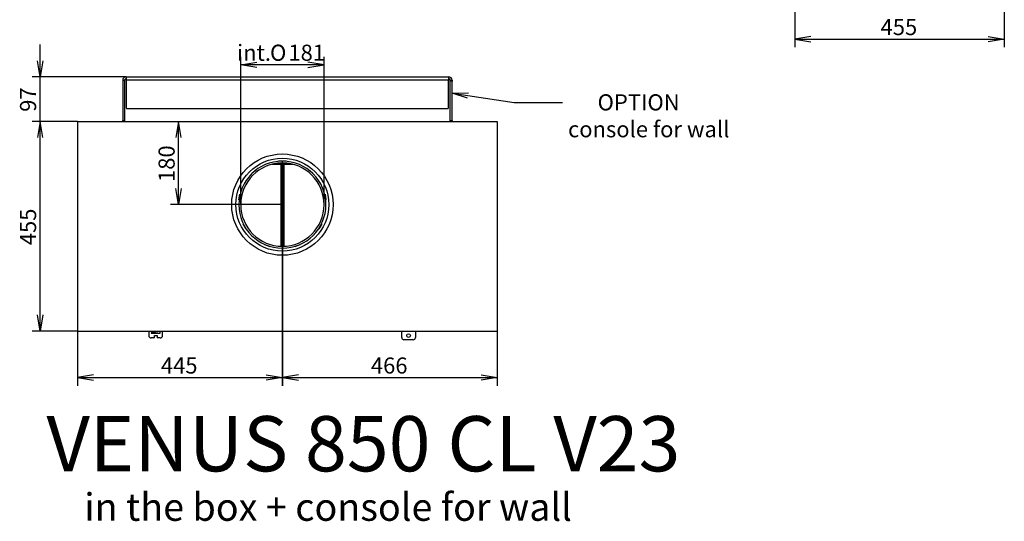
# Model space of a CAD drawing. Units: millimetres. Extents: x 35 to 380, y 15 to 278.
# Drawn here: x 35 to 249, y 15 to 124 of the extents above; entities that cross this region are included whole.
import ezdxf
from ezdxf import colors
from ezdxf.entities.mleader import LeaderData, LeaderLine
from ezdxf.enums import TextEntityAlignment as Align
from ezdxf.math import Vec2, Vec3

# ---------------------------------------------------------------- set-up
doc = ezdxf.new("R2010")
doc.units = ezdxf.units.MM
for name, color, linetype in [('Default', 7, 'Continuous'), ('FRAME_-_VENUS_85', 7, 'Continuous'), ('PLATE_4MM_-_01', 7, 'Continuous'), ('V11-02-04-00_PAC', 7, 'Continuous'), ('V12-04-07-01_KLU', 7, 'Continuous'), ('V23-12-01-00_RUR', 7, 'Continuous'), ('V23-12-02-00_PRI', 7, 'Continuous'), ('V23-850-15-01-00', 7, 'Continuous'), ('V23-850CR-01-01-', 7, 'Continuous')]:
    doc.layers.add(name, color=color, linetype=linetype)
doc.styles.add('SEACAD_Solid_Edge_ANSI', font='seans.ttf')
doc.styles.add('SEACAD_Solid_Edge_ANSI1_Symbols', font='semeca1.ttf')
doc.dimstyles.new('ISO', dxfattribs={"dimtxt": 3.5, "dimasz": 3.5, "dimexe": 1.75, "dimexo": 0, "dimgap": 0.875, "dimtad": 1, "dimdec": 0, "dimlfac": 10, "dimtxsty": 'SEACAD_Solid_Edge_ANSI', "dimblk1": '_SE_OPEN', "dimblk2": '_SE_OPEN', "dimsah": 1, "dimcen": 1.75, "dimadec": 0, "dimazin": 0, "dimtfac": 0.5, "dimtdec": 3, "dimtmove": 0, "dimatfit": 3, "dimfxl": 1, "dimarcsym": 0})

# ---------------------------------------------------------------- blocks, each defined once
blk = doc.blocks.new('_OPEN')
at = {"color": 0}
for p, q in [((-1, 0.1665), (0, 0)), ((0, 0), (-1, -0.1665)), ((0, 0), (-1, 0))]:
    blk.add_line(p, q, dxfattribs=at)
blk = doc.blocks.new('SE2')
at = {"layer": 'FRAME_-_VENUS_85', "color": 7, "linetype": 'Continuous'}
for p, q in [((48, 102.19), (139.15, 102.19)), ((48, 102.19), (48, 56.69)), ((139.15, 102.19), (139.15, 56.69)), ((48, 56.69), (139.15, 56.69))]:
    blk.add_line(p, q, dxfattribs=at)
blk.add_circle((92.5, 84.14), 11, dxfattribs=at)
at = {"layer": 'PLATE_4MM_-_01', "color": 7, "linetype": 'Continuous'}
for p, q in [((58.58, 111.89), (128.58, 111.89)), ((58.58, 111.89), (58.58, 111.14)), ((128.58, 111.89), (128.58, 111.14)), ((57.83, 111.14), (57.83, 102.39)), ((57.83, 111.14), (58.23, 111.14)), ((58.23, 111.14), (58.23, 102.39)), ((128.58, 111.14), (58.58, 111.14)), ((58.58, 111.14), (58.58, 105.19)), ((128.58, 105.19), (128.58, 111.14)), ((128.93, 110.94), (128.93, 111.14)), ((128.93, 111.14), (129.33, 111.14)), ((128.93, 102.39), (128.93, 110.94)), ((129.33, 110.94), (128.93, 110.94)), ((129.33, 111.14), (129.33, 110.94)), ((129.33, 102.39), (129.33, 110.94)), ((58.78, 104.99), (128.38, 104.99)), ((57.83, 102.19), (57.83, 102.39)), ((57.83, 102.39), (58.23, 102.39)), ((58.23, 102.39), (58.23, 102.19)), ((128.93, 102.39), (129.33, 102.39)), ((128.93, 102.19), (128.93, 102.39)), ((129.33, 102.39), (129.33, 102.19))]:
    blk.add_line(p, q, dxfattribs=at)
for centre, radius, start, end in [((58.58, 111.14), 0.75, 90, 180), ((58.58, 111.14), 0.35, 90, 180), ((128.58, 111.14), 0.75, 0, 90), ((128.58, 111.14), 0.35, 0, 90), ((58.78, 105.19), 0.2, 180, 270), ((128.38, 105.19), 0.2, 270, 0)]:
    blk.add_arc(centre, radius, start, end, dxfattribs=at)
at = {"layer": 'V11-02-04-00_PAC', "color": 7, "linetype": 'Continuous'}
for p, q in [((63.5, 56.69), (63.5, 55.69)), ((66, 56.59), (64, 56.29)), ((64, 56.29), (64, 56.19)), ((64, 56.19), (66, 56.19)), ((64.7, 55.69), (65.3, 55.69)), ((64.7, 55.29), (64.7, 55.69)), ((65.3, 55.69), (65.3, 55.29)), ((66, 56.19), (66, 56.59)), ((66.5, 55.69), (66.5, 56.69)), ((64.6, 55.19), (64, 55.19)), ((64.6, 55.19), (64.7, 55.29)), ((65.3, 55.29), (65.4, 55.19)), ((66, 55.19), (65.4, 55.19))]:
    blk.add_line(p, q, dxfattribs=at)
for centre, start, end in [((64, 55.69), 180, 270), ((66, 55.69), 270, 0)]:
    blk.add_arc(centre, 0.5, start, end, dxfattribs=at)
at = {"layer": 'V12-04-07-01_KLU', "color": 7, "linetype": 'Continuous'}
for p, q in [((118.4, 55.29), (118.4, 56.69)), ((121.4, 56.69), (121.4, 55.29)), ((120.9, 54.79), (118.9, 54.79))]:
    blk.add_line(p, q, dxfattribs=at)
blk.add_circle((119.9, 55.69), 0.4, dxfattribs=at)
for centre, start, end in [((118.9, 55.29), 180, 270), ((120.9, 55.29), 270, 0)]:
    blk.add_arc(centre, 0.5, start, end, dxfattribs=at)
at = {"layer": 'V23-12-01-00_RUR', "color": 7, "linetype": 'Continuous'}
for p, q in [((92.46, 93.59), (92.47, 93.59)), ((92.47, 93.59), (92.48, 93.19)), ((92.73, 93.59), (92.47, 93.59)), ((92.47, 93.19), (92.48, 93.19)), ((92.54, 93.19), (92.48, 93.19)), ((92.54, 93.19), (92.54, 93.59)), ((92.73, 93.59), (92.73, 93.59))]:
    blk.add_line(p, q, dxfattribs=at)
for radius in [9.45, 9.05]:
    blk.add_arc((92.5, 84.14), radius, 90.2425, 89.7575, dxfattribs=at)
at = {"layer": 'V23-12-02-00_PRI', "color": 7, "linetype": 'Continuous'}
for p, q in [((91.65, 93.55), (91.65, 93.64)), ((91.65, 93.64), (93.35, 93.64)), ((93.35, 93.64), (93.35, 93.55)), ((85.94, 91.03), (86.86, 91.8)), ((85.98, 90.98), (85.94, 91.03)), ((86.86, 91.8), (86.9, 91.75)), ((98.11, 91.75), (98.15, 91.8)), ((98.15, 91.8), (99.07, 91.03)), ((99.07, 91.03), (99.03, 90.98)), ((83.04, 85.2), (83.25, 86.38)), ((83.25, 86.38), (83.32, 86.37)), ((101.69, 86.37), (101.76, 86.38)), ((101.76, 86.38), (101.96, 85.2)), ((83.11, 85.19), (83.04, 85.2)), ((101.96, 85.2), (101.9, 85.19)), ((83.98, 79.91), (84.04, 79.94)), ((84.58, 78.87), (83.98, 79.91)), ((101.03, 79.91), (100.43, 78.87)), ((100.97, 79.94), (101.03, 79.91)), ((84.64, 78.9), (84.58, 78.87)), ((100.43, 78.87), (100.37, 78.9)), ((88.69, 75.42), (88.71, 75.48)), ((89.82, 75.01), (88.69, 75.42)), ((89.84, 75.07), (89.82, 75.01)), ((95.19, 75.01), (95.17, 75.07)), ((96.32, 75.42), (95.19, 75.01)), ((96.29, 75.48), (96.32, 75.42))]:
    blk.add_line(p, q, dxfattribs=at)
at = {"layer": 'V23-850-15-01-00', "color": 7, "linetype": 'Continuous'}
for p, q in [((92.2, 92.89), (90.19, 92.89)), ((91.15, 93.09), (92.5, 93.09)), ((92.2, 92.89), (92.5, 93.09)), ((92.2, 75.1), (92.2, 92.89)), ((92.5, 75.09), (92.5, 93.09)), ((92.5, 93.09), (93.86, 93.09)), ((92.8, 92.89), (92.5, 93.09)), ((92.5, 93.09), (92.5, 75.09)), ((94.82, 92.89), (92.8, 92.89)), ((92.8, 92.89), (92.8, 75.1))]:
    blk.add_line(p, q, dxfattribs=at)
at = {"layer": 'V23-850CR-01-01-', "color": 7, "linetype": 'Continuous'}
blk.add_circle((92.5, 84.14), 10.1, dxfattribs=at)
for centre, start, end in [((84.5, 92.14), 292.6542, 337.3458), ((100.5, 92.14), 202.6542, 247.3458), ((84.5, 76.14), 22.6542, 67.3458), ((100.5, 76.14), 112.6542, 157.3458)]:
    blk.add_arc(centre, 0.34, start, end, dxfattribs=at)
blk = doc.blocks.new('DMBLK267')
at = {"layer": 'Default', "color": 7, "linetype": 'Continuous'}
for p, q in [((92.46, 93.59), (92.46, 44.82)), ((48, 56.69), (48, 44.82)), ((48, 46.57), (92.46, 46.57))]:
    blk.add_line(p, q, dxfattribs=at)
for points in [[(51.5, 47.16), (48, 46.57), (51.5, 45.99)], [(88.96, 47.16), (92.46, 46.57), (88.96, 45.99)]]:
    blk.add_lwpolyline(points, dxfattribs=at)
at = {"layer": 'Default', "color": 7, "linetype": 'Continuous', "style": 'SEACAD_Solid_Edge_ANSI'}
blk.add_text('445', height=3.5, dxfattribs=at).set_placement((66.13, 50.95), align=Align.TOP_LEFT)
blk = doc.blocks.new('_SE_OPEN')
at = {"color": 0}
for p, q in [((-1, 0.1665), (0, 0)), ((0, 0), (-1, -0.1665)), ((0, 0), (-1, 0))]:
    blk.add_line(p, q, dxfattribs=at)
blk = doc.blocks.new('DMBLK268')
at = {"layer": 'Default', "color": 7, "linetype": 'Continuous'}
for p, q in [((92.5, 84.14), (92.5, 44.82)), ((139.15, 56.69), (139.15, 44.82)), ((92.5, 46.57), (139.15, 46.57))]:
    blk.add_line(p, q, dxfattribs=at)
for points in [[(96, 47.16), (92.5, 46.57), (96, 45.99)], [(135.65, 47.16), (139.15, 46.57), (135.65, 45.99)]]:
    blk.add_lwpolyline(points, dxfattribs=at)
at = {"layer": 'Default', "color": 7, "linetype": 'Continuous', "style": 'SEACAD_Solid_Edge_ANSI'}
blk.add_text('466', height=3.5, dxfattribs=at).set_placement((111.72, 50.95), align=Align.TOP_LEFT)
blk = doc.blocks.new('DMBLK269')
at = {"layer": 'Default', "color": 7, "linetype": 'Continuous'}
for p, q in [((69.98, 84.14), (69.98, 102.19)), ((92.5, 84.14), (68.23, 84.14))]:
    blk.add_line(p, q, dxfattribs=at)
for points in [[(70.56, 98.69), (69.98, 102.19), (69.4, 98.69)], [(70.56, 87.64), (69.98, 84.14), (69.4, 87.64)]]:
    blk.add_lwpolyline(points, dxfattribs=at)
at = {"layer": 'Default', "color": 7, "linetype": 'Continuous', "style": 'SEACAD_Solid_Edge_ANSI'}
blk.add_text('180', height=3.5, rotation=90, dxfattribs=at).set_placement((65.61, 89.06), align=Align.TOP_LEFT)
blk = doc.blocks.new('DMBLK276')
at = {"layer": 'Default', "color": 7, "linetype": 'Continuous'}
for p, q in [((203.74, 138.08), (203.74, 118.33)), ((249.24, 138.08), (249.24, 118.33)), ((203.74, 120.08), (249.24, 120.08))]:
    blk.add_line(p, q, dxfattribs=at)
for points in [[(207.24, 120.66), (203.74, 120.08), (207.24, 119.5)], [(245.74, 120.66), (249.24, 120.08), (245.74, 119.5)]]:
    blk.add_lwpolyline(points, dxfattribs=at)
at = {"layer": 'Default', "color": 7, "linetype": 'Continuous', "style": 'SEACAD_Solid_Edge_ANSI'}
blk.add_text('455', height=3.5, dxfattribs=at).set_placement((222.38, 124.46), align=Align.TOP_LEFT)
blk = doc.blocks.new('DMBLK284')
at = {"layer": 'Default', "color": 7, "linetype": 'Continuous'}
for p, q in [((83.45, 84.14), (83.45, 116.25)), ((101.55, 84.14), (101.55, 116.25)), ((101.55, 114.5), (83.45, 114.5))]:
    blk.add_line(p, q, dxfattribs=at)
for points in [[(86.95, 113.92), (83.45, 114.5), (86.95, 115.09)], [(98.05, 113.92), (101.55, 114.5), (98.05, 115.09)]]:
    blk.add_lwpolyline(points, dxfattribs=at)
for s, style, p in [('  int.', 'SEACAD_Solid_Edge_ANSI', (80.53, 118.88)), ('O', 'SEACAD_Solid_Edge_ANSI1_Symbols', (89.82, 118.88)), ('181', 'SEACAD_Solid_Edge_ANSI', (93.81, 118.88))]:
    blk.add_text(s, height=3.5, dxfattribs=dict(at, style=style)).set_placement(p, align=Align.TOP_LEFT)
blk = doc.blocks.new('DMBLK285')
at = {"layer": 'Default', "color": 7, "linetype": 'Continuous'}
for p, q in [((48, 102.19), (38.15, 102.19)), ((39.9, 56.69), (39.9, 102.19)), ((48, 56.69), (38.15, 56.69))]:
    blk.add_line(p, q, dxfattribs=at)
for points in [[(40.49, 98.69), (39.9, 102.19), (39.32, 98.69)], [(40.49, 60.19), (39.9, 56.69), (39.32, 60.19)]]:
    blk.add_lwpolyline(points, dxfattribs=at)
at = {"layer": 'Default', "color": 7, "linetype": 'Continuous', "style": 'SEACAD_Solid_Edge_ANSI'}
blk.add_text('455', height=3.5, rotation=90, dxfattribs=at).set_placement((35.53, 75.33), align=Align.TOP_LEFT)
blk = doc.blocks.new('DMBLK286')
at = {"layer": 'Default', "color": 7, "linetype": 'Continuous'}
for p, q in [((39.9, 95.19), (39.9, 118.89)), ((58.58, 111.89), (38.15, 111.89)), ((48, 102.19), (38.15, 102.19))]:
    blk.add_line(p, q, dxfattribs=at)
for points in [[(40.49, 115.39), (39.9, 111.89), (39.32, 115.39)], [(40.49, 98.69), (39.9, 102.19), (39.32, 98.69)]]:
    blk.add_lwpolyline(points, dxfattribs=at)
at = {"layer": 'Default', "color": 7, "linetype": 'Continuous', "style": 'SEACAD_Solid_Edge_ANSI'}
blk.add_text('97', height=3.5, rotation=90, dxfattribs=at).set_placement((35.53, 104.3), align=Align.TOP_LEFT)

msp = doc.modelspace()

# ---------------------------------------------------------------- block references
at = {"layer": 'Default'}
msp.add_blockref('SE2', (0, 0), dxfattribs=at)

# ---------------------------------------------------------------- texts
at = {"layer": 'Default', "attachment_point": 1}
for s, insert, char_height, width in [('{\\fSolid Edge ISO CE|b0||i0||c0|p34;\\C7;\\H12.;\\W1.;VENUS 850 CL V23}', (41.2853, 38.2109), 12, 159.243044), ('{\\fSolid Edge ISO CE|b0||i0||c0|p34;\\C7;\\H6.;\\W1.;in the box + console for wall}', (49.4855, 21.467), 6, 165.856127)]:
    msp.add_mtext(s, dxfattribs=dict(at, insert=insert, char_height=char_height, width=width))

# ---------------------------------------------------------------- dimensions: what is measured, and where the dimension line sits
at = {"layer": 'Default', "color": 7, "linetype": 'Continuous'}
dim = msp.add_linear_dim(base=(249.2413, 120.0803), p1=(203.7413, 138.077), p2=(249.2413, 138.677), text='\\A1;<>', dimstyle='ISO', override={"dimdec": 2}, dxfattribs=at)
dim.commit()
dim.dimension.update_dxf_attribs({"geometry": 'DMBLK276', "text_midpoint": (226.4913, 120.0803), "dimtype": 160})
for base, p1, p2, angle, text, override, picture, middle, dimtype in [((39.903, 111.8901), (48.0038, 102.1901), (58.5788, 111.8901), 90, '\\A1;<>', {"dimdec": 2}, 'DMBLK286', (39.903, 107.0401), 160), ((83.4538, 114.5037), (101.5538, 84.1401), (83.4538, 84.1401), 180.000005, '\\A1;  int.%%C181 {}', {"dimdec": 2, "dimtolj": 1}, 'DMBLK284', (92.5038, 114.5037), 161), ((39.903, 56.6901), (48.0038, 56.6901), (48.0038, 102.1901), 90, '\\A1;<>', {"dimdec": 2}, 'DMBLK285', (39.903, 79.4401), 161)]:
    dim = msp.add_linear_dim(base=base, p1=p1, p2=p2, angle=angle, text=text, dimstyle='ISO', override=override, dxfattribs=at)
    dim.commit()
    dim.dimension.update_dxf_attribs({"geometry": picture, "text_midpoint": middle, "dimtype": dimtype})
for base, p1, p2, picture, middle in [((92.4638, 46.5742), (48.0038, 102.1901), (92.4638, 93.59), 'DMBLK267', (70.2338, 46.5742)), ((139.1538027277, 46.5741572978), (92.5038027277, 84.1400517227), (139.1538027277, 56.6900517227), 'DMBLK268', (115.828802686, 46.5741572978))]:
    dim = msp.add_linear_dim(base=base, p1=p1, p2=p2, text='\\A1;<>', dimstyle='ISO', dxfattribs=at)
    dim.commit()
    dim.dimension.update_dxf_attribs({"geometry": picture, "text_midpoint": middle, "dimtype": 160})
dim = msp.add_linear_dim(base=(69.980656605, 102.1900517227), p1=(92.5038027277, 84.1400517227), p2=(48.0038027277, 102.1900517227), angle=90, text='\\A1;<>', dimstyle='ISO', dxfattribs=at)
dim.commit()
dim.dimension.update_dxf_attribs({"geometry": 'DMBLK269', "text_midpoint": (69.980656605, 93.1650517584), "dimtype": 160})

# ---------------------------------------------------------------- leaders
ml = msp.add_multileader_mtext('Standard', dxfattribs=at)
ml.set_content('{\\pxsm0.9;\\fSolid Edge ANSI|b0||i0||c0|p34;\\W1.;      OPTION\\Pconsole for wall\\P}', color=7)
ml.set_leader_properties()
ml.set_arrow_properties(name='OPEN')
ml.build(insert=Vec2(0, 0))
ml.multileader.update_dxf_attribs({"dogleg_length": 10.5, "arrow_head_size": 3.5})
ctx = ml.context
ctx.base_point, ctx.char_height, ctx.arrow_head_size, ctx.landing_gap_size = Vec3(152.5176, 106.5885), 3.5, 3.5, 1.225
notes = []
notes.append((ctx, [(0, (1, 1, 0), (142.7926, 106.3385), (1, 0), 10.5, [(0, [(129.3288, 108.3543)], 0, [])])]))
ctx.mtext.insert = Vec3(154.5176, 108.1043)
for ctx, leaders in notes:
    for number, flags, end, landing, length, lines in leaders:
        leader = LeaderData()
        leader.index, (leader.has_last_leader_line, leader.has_dogleg_vector, leader.attachment_direction) = number, flags
        leader.last_leader_point, leader.dogleg_vector, leader.dogleg_length = Vec3(end), Vec3(landing), length
        for number, points, colour, breaks in lines:
            line = LeaderLine()
            line.index, line.vertices, line.color, line.breaks = number, Vec3.list(points), colors.encode_raw_color(colour), breaks
            leader.lines.append(line)
        ctx.leaders.append(leader)

doc.saveas('drawing.dxf')
